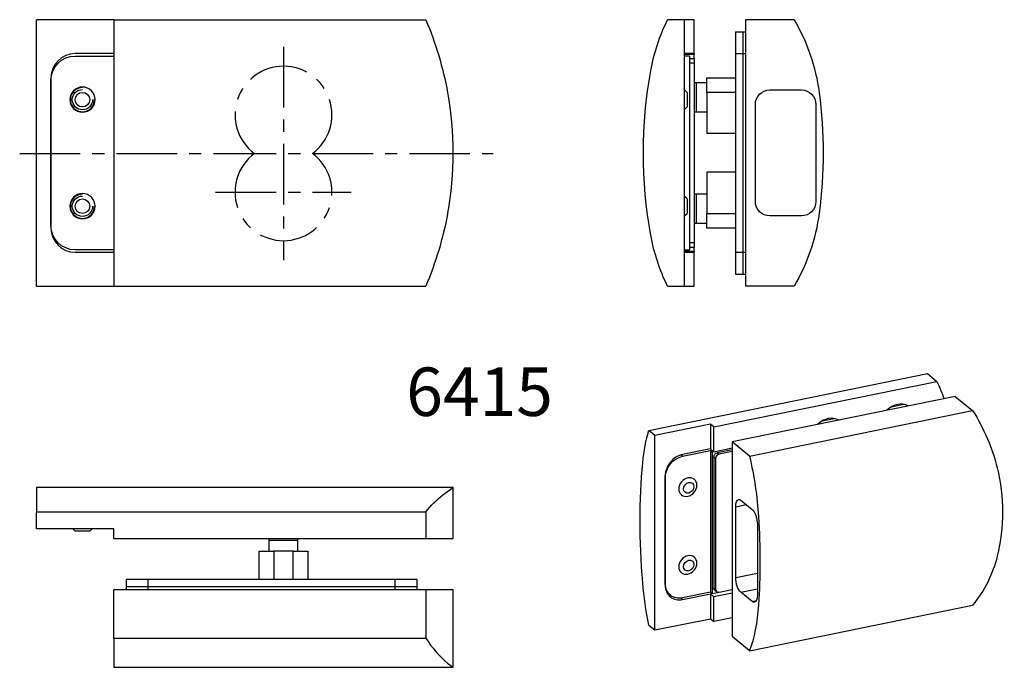
# Model space of a CAD drawing. Extents: x -3 to 200, y -106 to 28.
import ezdxf

# ---------------------------------------------------------------- set-up
doc = ezdxf.new("R2010")
doc.units = 0
doc.header["$LTSCALE"] = 10
doc.linetypes.add('________________', pattern=[0])
doc.linetypes.add('CENTER', pattern=[2, 1.25, -0.25, 0.25, -0.25])
doc.layers.get('0').update_dxf_attribs({"linetype": 'CONTINUOUS'})
doc.styles.get("Standard").update_dxf_attribs({"font": 'I011000D_0.TTF'})

msp = doc.modelspace()

# ---------------------------------------------------------------- linework, layer by layer
at = {"color": 7, "linetype": '________________'}
for p, q in [((0, -27.5), (0, 27.5)), ((16, 27.5), (0, 27.5)), ((16, 27.5), (80.37, 27.5)), ((16, 27.5), (16, 12.46)), ((133.82, 27.5), (130.3, 27.5)), ((133.82, -27.5), (133.82, 27.5)), ((135.82, 27.5), (133.82, 27.5)), ((135.82, 20.5), (135.82, 27.5)), ((156.42, 27.5), (146.42, 27.5)), ((146.42, 27.5), (146.42, -27.5)), ((144.32, 25), (144.32, 20.5)), ((144.32, 25), (145.82, 25)), ((145.82, 25), (145.82, 20.5)), ((145.82, 25), (146.42, 25)), ((145.82, 25), (145.82, 20.5)), ((16, 20.5), (8, 20.5)), ((135.82, 20.5), (133.82, 20.5)), ((133.82, 20.36), (135.82, 20.36)), ((135.82, 20.5), (135.82, 20.36)), ((135.82, 19.5), (135.82, 20.36)), ((144.32, 20.5), (144.32, -20.5)), ((145.82, 20.5), (145.82, -20.5)), ((145.82, 20.5), (145.82, -20.5)), ((8, 20), (16, 20)), ((134.82, 20), (133.82, 20)), ((134.82, 20), (134.82, -20)), ((134.82, 19.5), (135.82, 19.5)), ((135.82, 19.5), (135.82, 18.5)), ((135.82, 18.5), (135.82, -18.5)), ((3, 15.5), (3, 15)), ((3, 15), (3, -15)), ((3, -15), (3, 15)), ((136.22, 14.5), (135.82, 14.5)), ((136.22, 14.5), (136.22, 8.5)), ((138.42, 14.5), (136.22, 14.5)), ((138.42, 15.5), (144.32, 15.5)), ((138.42, 12.5), (138.42, 15.5)), ((16, 12.46), (16, -12.46)), ((134.32, 12.5), (133.82, 13)), ((134.32, 12.5), (134.32, 9.5)), ((138.42, 12.5), (138.42, 4)), ((151.42, 13), (157.92, 13)), ((133.82, 9), (134.32, 9.5)), ((135.82, 8.5), (136.22, 8.5)), ((136.22, 8.5), (138.42, 8.5)), ((148.42, -10), (148.42, 10)), ((160.92, 10), (160.92, -10)), ((144.32, 4), (138.42, 4)), ((144.32, -4), (138.42, -4)), ((138.42, -4), (138.42, -12.5)), ((134.32, -9.5), (133.82, -9)), ((134.32, -9.5), (134.32, -12.5)), ((136.22, -8.5), (135.82, -8.5)), ((136.22, -8.5), (136.22, -14.5)), ((138.42, -8.5), (136.22, -8.5)), ((16, -12.46), (16, -27.5)), ((133.82, -13), (134.32, -12.5)), ((138.42, -15.5), (138.42, -12.5)), ((157.92, -13), (151.42, -13)), ((3, -15), (3, -15.5)), ((135.82, -14.5), (136.22, -14.5)), ((136.22, -14.5), (138.42, -14.5)), ((144.32, -15.5), (138.42, -15.5)), ((16, -20), (8, -20)), ((133.82, -20), (134.82, -20)), ((135.82, -19.5), (134.82, -19.5)), ((135.82, -18.5), (135.82, -19.5)), ((135.82, -20.36), (135.82, -19.5)), ((8, -20.5), (16, -20.5)), ((135.82, -20.36), (133.82, -20.36)), ((133.82, -20.5), (135.82, -20.5)), ((135.82, -20.36), (135.82, -20.5)), ((135.82, -27.5), (135.82, -20.5)), ((144.32, -20.5), (144.32, -25)), ((145.82, -20.5), (145.82, -25)), ((145.82, -20.5), (145.82, -25)), ((144.32, -25), (145.82, -25)), ((145.82, -25), (146.42, -25)), ((0, -27.5), (16, -27.5)), ((16, -27.5), (80.37, -27.5)), ((130.3, -27.5), (133.82, -27.5)), ((133.82, -27.5), (135.82, -27.5)), ((156.42, -27.5), (146.42, -27.5)), ((126.43, -57.27), (183.93, -45.53)), ((183.93, -45.53), (185.91, -47.14)), ((139.85, -56.54), (185.91, -47.14)), ((189.7, -50.24), (143.64, -59.64)), ((189.7, -50.24), (193.28, -53.16)), ((176.55, -52.38), (178.99, -51.88)), ((147.22, -62.56), (193.28, -53.16)), ((162.24, -55.3), (164.68, -54.8)), ((139.13, -55.96), (127.68, -58.3)), ((139.85, -56.54), (139.13, -55.96)), ((139.13, -55.96), (139.13, -61.07)), ((139.85, -61.66), (139.85, -56.54)), ((127.68, -58.3), (126.43, -57.27)), ((127.68, -98.46), (127.68, -58.3)), ((139.85, -61.66), (143.64, -60.88)), ((147.22, -62.56), (143.64, -59.64)), ((143.64, -59.64), (143.64, -99.81)), ((139.13, -61.07), (133.41, -62.24)), ((133.41, -62.61), (139.13, -61.44)), ((139.85, -61.66), (139.13, -61.07)), ((139.13, -61.44), (139.13, -90.65)), ((139.49, -61.73), (139.13, -61.44)), ((139.85, -61.66), (139.49, -61.73)), ((139.49, -61.73), (139.49, -90.94)), ((139.85, -62.75), (139.85, -89.77)), ((143.64, -61.25), (140.56, -61.88)), ((143.64, -61.61), (140.92, -62.17)), ((140.21, -63.04), (140.21, -90.07)), ((129.83, -66.62), (129.83, -66.99)), ((129.83, -66.99), (129.83, -88.9)), ((129.83, -88.9), (129.83, -66.99)), ((0, -69.04), (0, -70.57)), ((86, -69.04), (0, -69.04)), ((83.91, -70.57), (86, -69.04)), ((86, -79.56), (86, -69.04)), ((0, -70.57), (0, -74.04)), ((144.36, -87.61), (144.36, -73.01)), ((145.43, -71.69), (147.76, -73.59)), ((0, -74.04), (80.37, -74.04)), ((0, -77.56), (0, -74.04)), ((80.37, -74.04), (80.37, -79.56)), ((148.83, -76.66), (148.83, -91.26)), ((16, -77.56), (0, -77.56)), ((7.5, -77.56), (8, -78.06)), ((11, -78.06), (8, -78.06)), ((11, -78.06), (11.5, -77.56)), ((16, -79.56), (16, -77.56)), ((16, -79.56), (80.37, -79.56)), ((48, -79.56), (48, -79.96)), ((54, -79.96), (48, -79.96)), ((48, -79.96), (48, -82.16)), ((54, -79.96), (54, -79.56)), ((54, -82.16), (54, -79.96)), ((80.37, -79.56), (86, -79.56)), ((46, -88.06), (46, -82.16)), ((46, -82.16), (49, -82.16)), ((53, -82.16), (49, -82.16)), ((53, -82.16), (56, -82.16)), ((56, -82.16), (56, -88.06)), ((18.5, -88.06), (18.5, -89.56)), ((23, -88.06), (18.5, -88.06)), ((74, -88.06), (23, -88.06)), ((78.5, -88.06), (74, -88.06)), ((78.5, -88.06), (78.5, -89.56)), ((129.83, -88.9), (129.83, -89.26)), ((80.37, -90.16), (16, -90.16)), ((16, -100.16), (16, -90.16)), ((23, -89.56), (18.5, -89.56)), ((18.5, -89.56), (18.5, -90.16)), ((23, -89.56), (18.5, -89.56)), ((74, -89.56), (23, -89.56)), ((74, -89.56), (23, -89.56)), ((78.5, -89.56), (74, -89.56)), ((78.5, -89.56), (74, -89.56)), ((78.5, -89.56), (78.5, -90.16)), ((80.37, -90.16), (80.37, -100.16)), ((86, -90.16), (80.37, -90.16)), ((86, -106.16), (86, -90.16)), ((130.12, -90.65), (130.88, -91.27)), ((139.13, -90.65), (133.41, -91.82)), ((133.41, -92.18), (139.13, -91.01)), ((139.13, -90.65), (139.49, -90.94)), ((139.13, -91.01), (139.13, -96.13)), ((139.13, -91.01), (139.85, -91.6)), ((139.49, -90.94), (140.92, -90.65)), ((143.64, -90.83), (139.85, -91.6)), ((140.06, -90.25), (140.42, -90.54)), ((140.92, -90.65), (143.64, -90.09)), ((147.76, -92.58), (145.43, -90.68)), ((139.85, -96.71), (139.85, -91.6)), ((147.22, -102.73), (193.28, -93.33)), ((126.43, -97.44), (127.68, -98.46)), ((127.68, -98.46), (139.13, -96.13)), ((139.13, -96.13), (139.85, -96.71)), ((143.64, -95.94), (139.85, -96.71)), ((16, -100.16), (80.37, -100.16)), ((16, -100.16), (16, -105.34)), ((147.22, -102.73), (143.64, -99.81)), ((16, -105.34), (16, -106.16)), ((84.88, -105.34), (86, -106.16)), ((16, -106.16), (86, -106.16))]:
    msp.add_line(p, q, dxfattribs=at)
at = {"color": 1, "linetype": 'CENTER'}
for p, q in [((51, 21.89), (51, -22.11)), ((-3.46, -0.11), (45, -0.11)), ((37, -0.11), (65, -0.11)), ((57, -0.11), (94.3, -0.11)), ((37, -8.11), (65, -8.11))]:
    msp.add_line(p, q, dxfattribs=at)
at = {"color": 253, "linetype": '________________'}
for p, q in [((144.32, 20.5), (145.82, 20.5)), ((145.82, 20.5), (146.42, 20.5)), ((135.82, 18.5), (134.82, 18.5)), ((136.22, 14.5), (136.22, 11.4)), ((144.32, 12.5), (138.42, 12.5)), ((136.22, 11.4), (136.22, 8.5)), ((136.22, -8.5), (136.22, -11.6)), ((136.22, -11.6), (136.22, -14.5)), ((138.42, -12.5), (144.32, -12.5)), ((134.82, -18.5), (135.82, -18.5)), ((144.32, -20.5), (145.82, -20.5)), ((145.82, -20.5), (146.42, -20.5)), ((133.41, -62.61), (133.07, -62.33)), ((140.21, -63.04), (139.85, -62.75)), ((140.56, -61.88), (140.92, -62.17)), ((144.36, -73.01), (146.5, -72.57)), ((54, -79.96), (48, -79.96)), ((49, -82.16), (49, -88.06)), ((53, -88.06), (53, -82.16)), ((144.36, -87.61), (148.83, -86.7)), ((23, -88.06), (23, -89.56)), ((74, -88.06), (74, -89.56)), ((23, -89.56), (23, -90.16)), ((74, -89.56), (74, -90.16)), ((139.85, -89.77), (140.21, -90.07)), ((145.43, -90.68), (148.83, -89.99)), ((133.41, -92.18), (133.03, -91.87)), ((147.76, -92.58), (148.61, -92.4))]:
    msp.add_line(p, q, dxfattribs=at)
at = {"color": 7, "linetype": '________________', "extrusion": (0, 0, -1)}
for centre in [(-9.5, 11), (-9.5, -11)]:
    msp.add_circle(centre, 2.6, dxfattribs=at)
at = {"color": 7, "linetype": '________________'}
for centre in [(9.5, 11), (9.5, -11)]:
    msp.add_circle(centre, 1.5, dxfattribs=at)
at = {"color": 7, "linetype": '________________', "extrusion": (0, 0, -1)}
for centre, radius, start, end in [((-15.98, -0.01), 70.02, 156.8694, 169.7418), ((-166.18, 9.83), 40, 10.2958, 26.2154), ((-121.94, 7.22), 40, 149.5289, 172.4612), ((-8, 15), 5, 0, 90), ((-220.3, 0), 95, 349.7042, 10.2958), ((-15.98, 0), 70.01, 169.7458, 190.2542), ((-151.42, 10), 3, 0, 90), ((-157.92, 10), 3, 90, 180), ((-67.42, 0), 95, 172.4612, 187.5388), ((-151.42, -10), 3, 270, 0), ((-157.92, -10), 3, 180, 270), ((-15.98, 0), 70.02, 190.2579, 203.1309), ((-121.94, -7.22), 40, 187.5388, 210.4711), ((-8, -15), 5, 270, 0), ((-166.18, -9.83), 40, 333.7846, 349.7042), ((-158.63, -75.04), 40.98, 147.7311, 165.8113), ((-161.01, -74.1), 38.44, 166.3025, 193.6975), ((-98.71, -89.2), 23.79, 39.5718, 51.5277), ((-173.88, -77.26), 25.19, 193.6449, 219.6318)]:
    msp.add_arc(centre, radius, start, end, dxfattribs=at)
at = {"color": 7, "linetype": '________________'}
for centre, radius, start, end in [((8, 15.5), 5, 90, 180), ((8, -15.5), 5, 180, 270), ((103.02, -84.99), 27.26, 213.8129, 228.2827)]:
    msp.add_arc(centre, radius, start, end, dxfattribs=at)
at = {"color": 1, "linetype": 'CENTER'}
for centre, start, end in [((51, 7.89), 306.8699, 233.1301), ((51, -8.11), 126.8699, 53.1301)]:
    msp.add_arc(centre, 10, start, end, dxfattribs=at)
at = {"color": 253, "linetype": '________________'}
for centre in [(9.5, 11), (9.5, -11)]:
    msp.add_arc(centre, 2.5, 90, 0, dxfattribs=at)
at = {"color": 253, "linetype": '________________', "extrusion": (0, 0, -1)}
for centre in [(-9.5, 11), (-9.5, -11)]:
    msp.add_arc(centre, 2.1, 180, 90, dxfattribs=at)
at = {"color": 7, "linetype": '________________', "extrusion": (0, 0, -1)}
for centre, major_axis, ratio, start_param, end_param in [((139.85, -76.63), (-35.42, -43.38), 0.816497, 3.523253, 3.604274), ((139.26, -80.66), (-6.4, 31.35), 0.408248, 5.355732, 5.633581), ((133.41, -66.26), (-2.53, -3.1), 0.816497, 0.785398, 2.356194), ((140.56, -62.61), (-0.506, -0.62), 0.816497, 0.785398, 2.356194), ((134.88, -67.31), (-6.4, 31.35), 0.408248, 1.502623, 1.902867), ((158.62, -103.64), (-15.2, 74.46), 0.408248, 4.996341, 5.355732), ((145.43, -73.88), (-0.48, 2.35), 0.408248, 5.176037, 6.283185), ((145.43, -73.88), (-0.48, 2.35), 0.408248, 0, 0.463648), ((147.76, -75.78), (-0.48, 2.35), 0.408248, 0.463648, 2.034444), ((115.38, -56.65), (-15.2, 74.46), 0.408248, 1.902867, 2.166021), ((139.26, -95.01), (-6.4, 31.35), 0.408248, 4.718492, 4.996341), ((133.41, -88.17), (-2.53, -3.1), 0.816497, 0, 0.785398), ((145.43, -88.49), (-0.48, 2.35), 0.408248, 3.60524, 5.176037), ((131.62, -87.07), (-2.53, -3.1), 0.816497, 5.904873, 5.921818), ((133.41, -88.17), (-2.53, -3.1), 0.816497, 5.497787, 6.283185), ((140.56, -89.63), (-0.506, -0.62), 0.816497, 0, 0.785398), ((147.76, -90.39), (-0.48, 2.35), 0.408248, 2.034444, 3.141593), ((134.88, -77.84), (-6.4, 31.35), 0.408248, 2.166021, 2.566265), ((147.76, -90.39), (-0.48, 2.35), 0.408248, 3.141593, 3.60524)]:
    msp.add_ellipse(centre, major_axis=major_axis, ratio=ratio, start_param=start_param, end_param=end_param, dxfattribs=at)
at = {"color": 7, "linetype": '________________'}
for centre, major_axis, start_param, end_param in [((177.77, -55.56), (2.53, 3.1), 0.125411, 1.445385), ((163.46, -58.48), (2.53, 3.1), 0.125411, 1.445385), ((174.19, -56.47), (2.53, 3.1), 0.211885, 0.311036), ((133.41, -65.89), (2.53, 3.1), 0.785398, 2.356194), ((140.92, -62.9), (0.506, 0.62), 0.785398, 2.356194), ((133.41, -88.53), (2.53, 3.1), 2.356194, 3.141593), ((140.92, -89.92), (0.506, 0.62), 2.356194, 3.141593), ((140.92, -89.92), (0.506, 0.62), 3.141593, 3.926991), ((133.41, -88.53), (2.53, 3.1), 3.141593, 3.926991)]:
    msp.add_ellipse(centre, major_axis=major_axis, ratio=0.816497, start_param=start_param, end_param=end_param, dxfattribs=at)
at = {"color": 7, "linetype": '________________', "extrusion": (0, 0, -1)}
for centre in [(134.48, -68.96), (134.48, -85.03)]:
    msp.add_ellipse(centre, major_axis=(-1.32, -1.61), ratio=0.816497, dxfattribs=at)
at = {"color": 7, "linetype": '________________'}
for centre in [(134.66, -69.11), (134.66, -85.17)]:
    msp.add_ellipse(centre, major_axis=(0.759, 0.93), ratio=0.816497, dxfattribs=at)

# ---------------------------------------------------------------- texts
at = {"color": 7, "linetype": 'Continuous'}
msp.add_text('6415', height=10, dxfattribs=at).set_placement((76.34, -54.28))

doc.saveas('drawing.dxf')
